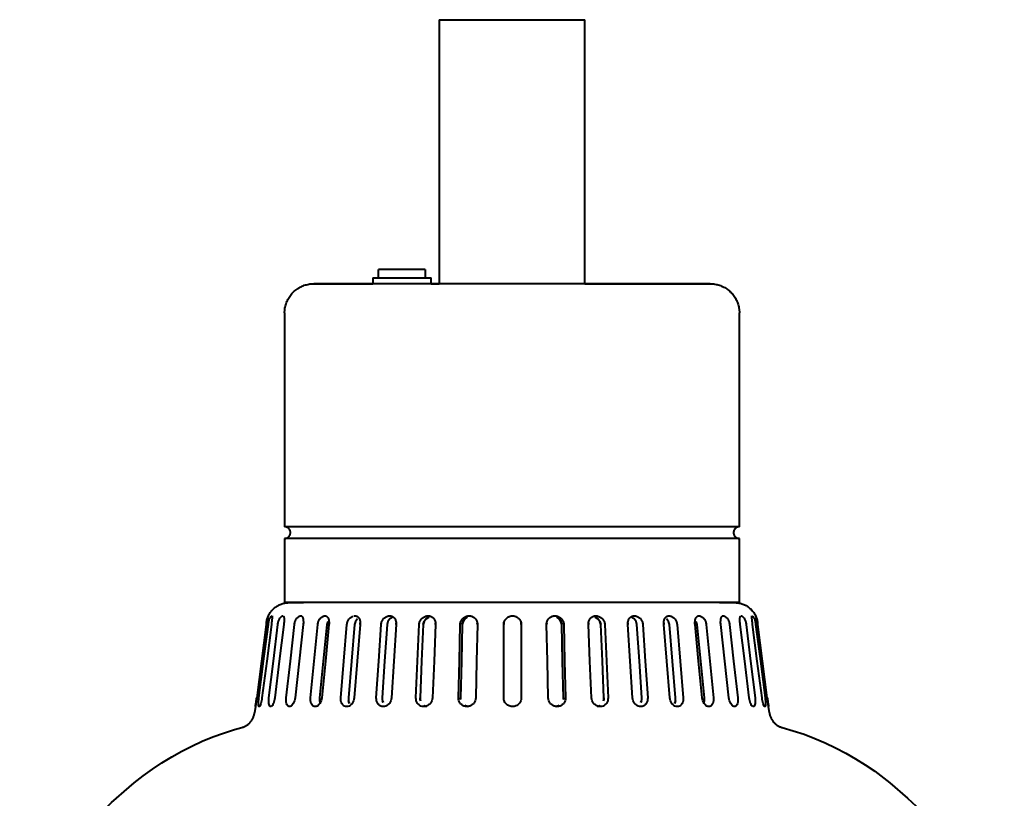
# Model space of a CAD drawing. Units: millimetres. Extents: x -110 to 110, y 3150 to 4000.
# Drawn here: x -84 to 84, y 3282 to 3415 of the extents above; entities that cross this region are included whole.
import ezdxf

# ---------------------------------------------------------------- set-up
doc = ezdxf.new("R2010")
doc.units = ezdxf.units.MM

# ---------------------------------------------------------------- blocks, each defined once
blk = doc.blocks.new('Värmelampa Focus RS H - VL1-RO-HSA-7561-Right')
at = {"lineweight": 40}
for p, q in [((-12.5, 3415.28), (-12.5, 3370)), ((-12.5, 3415.28), (0, 3415.28)), ((0, 3415.28), (12.5, 3415.28)), ((12.5, 3370), (12.5, 3415.28)), ((-14.86, 3372.43), (-22.86, 3372.43)), ((-22.86, 3372.04), (-22.86, 3372.43)), ((-22.86, 3371), (-22.86, 3372.04)), ((-14.86, 3372.43), (-14.86, 3372.04)), ((-14.86, 3372.04), (-14.86, 3371)), ((-23.86, 3371), (-13.86, 3371)), ((-23.86, 3371), (-23.86, 3370)), ((-13.86, 3370), (-13.86, 3371)), ((-38.98, 3365), (-38.98, 3328.32)), ((38.98, 3328.32), (38.98, 3365)), ((0, 3328.32), (-38.98, 3328.32)), ((38.98, 3328.32), (0, 3328.32)), ((-38.98, 3326.32), (-38.98, 3315.33)), ((0, 3326.32), (-38.98, 3326.32)), ((38.98, 3326.32), (0, 3326.32)), ((38.98, 3315.33), (38.98, 3326.32)), ((0, 3315.33), (-38.98, 3315.33)), ((38.98, 3315.33), (0, 3315.33)), ((-31.57, 3312.11), (-31.75, 3311.58)), ((-15.21, 3311.58), (-15.06, 3312.11)), ((-14.73, 3312.54), (-14.28, 3312.85)), ((14.28, 3312.85), (14.73, 3312.54)), ((15.06, 3312.11), (15.21, 3311.58)), ((31.75, 3311.58), (31.57, 3312.11)), ((-1.38, 3311.85), (-1.41, 3311.58)), ((-1.41, 3311.58), (-1.38, 3311.85)), ((1.56, 3311.84), (1.59, 3311.58)), ((1.59, 3311.58), (1.56, 3311.84)), ((-43.99, 3297.5), (-44.13, 3296.42)), ((44.13, 3296.42), (43.99, 3297.5))]:
    blk.add_line(p, q, dxfattribs=at)
at = {"lineweight": 40, "flags": 128}
for points in [[(-38.98, 3365), (-38.98, 3365.2), (-38.97, 3365.4), (-38.95, 3365.6), (-38.92, 3365.8), (-38.88, 3366), (-38.84, 3366.19), (-38.79, 3366.38), (-38.73, 3366.57), (-38.66, 3366.76), (-38.59, 3366.95), (-38.51, 3367.13), (-38.42, 3367.31), (-38.32, 3367.49), (-38.22, 3367.66), (-38.11, 3367.82), (-37.99, 3367.99), (-37.87, 3368.14), (-37.74, 3368.3), (-37.61, 3368.45), (-37.47, 3368.59), (-37.32, 3368.72), (-37.17, 3368.85), (-37.01, 3368.98), (-36.85, 3369.1), (-36.69, 3369.21), (-36.51, 3369.31), (-36.34, 3369.41), (-36.16, 3369.5), (-35.98, 3369.58), (-35.8, 3369.66), (-35.61, 3369.73), (-35.42, 3369.79), (-35.23, 3369.84), (-35.03, 3369.89), (-34.83, 3369.93), (-34.64, 3369.96), (-34.44, 3369.98), (-34.24, 3369.99), (-34.04, 3370), (-33.98, 3370)], [(0, 3370), (-1.36, 3370), (-2.72, 3370), (-4.07, 3370), (-5.41, 3370), (-6.75, 3370), (-8.08, 3370), (-9.39, 3370), (-10.69, 3370), (-11.97, 3370), (-13.23, 3370), (-14.48, 3370), (-15.69, 3370), (-16.89, 3370), (-18.05, 3370), (-19.19, 3370), (-20.3, 3370), (-21.37, 3370), (-22.41, 3370), (-23.41, 3370), (-24.38, 3370), (-25.31, 3370), (-26.19, 3370), (-27.04, 3370), (-27.84, 3370), (-28.6, 3370), (-29.31, 3370), (-29.97, 3370), (-30.59, 3370), (-31.16, 3370), (-31.68, 3370), (-32.14, 3370), (-32.56, 3370), (-32.92, 3370), (-33.23, 3370), (-33.49, 3370), (-33.69, 3370), (-33.84, 3370), (-33.94, 3370), (-33.98, 3370), (-33.98, 3370)], [(-33.98, 3370), (-33.96, 3370), (-33.88, 3370), (-33.74, 3370), (-33.55, 3370), (-33.31, 3370), (-33.01, 3370), (-32.66, 3370), (-32.26, 3370), (-31.81, 3370), (-31.3, 3370), (-30.75, 3370), (-30.14, 3370), (-29.49, 3370), (-28.79, 3370), (-28.05, 3370), (-27.26, 3370), (-26.43, 3370), (-25.55, 3370), (-24.63, 3370), (-23.86, 3370)], [(-13.86, 3370), (-13.57, 3370), (-12.5, 3370)], [(33.98, 3370), (33.96, 3370), (33.88, 3370), (33.74, 3370), (33.55, 3370), (33.31, 3370), (33.01, 3370), (32.66, 3370), (32.26, 3370), (31.81, 3370), (31.3, 3370), (30.75, 3370), (30.14, 3370), (29.49, 3370), (28.79, 3370), (28.05, 3370), (27.26, 3370), (26.43, 3370), (25.55, 3370), (24.63, 3370), (23.68, 3370), (22.68, 3370), (21.65, 3370), (20.59, 3370), (19.49, 3370), (18.36, 3370), (17.2, 3370), (16.02, 3370), (14.81, 3370), (13.57, 3370), (12.31, 3370), (11.04, 3370), (9.74, 3370), (8.43, 3370), (7.11, 3370), (5.78, 3370), (4.43, 3370), (3.08, 3370), (1.73, 3370), (0.37, 3370), (0, 3370)], [(12.5, 3370), (13.23, 3370), (14.48, 3370), (15.69, 3370), (16.89, 3370), (18.05, 3370), (19.19, 3370), (20.3, 3370), (21.37, 3370), (22.41, 3370), (23.41, 3370), (24.38, 3370), (25.31, 3370), (26.19, 3370), (27.04, 3370), (27.84, 3370), (28.6, 3370), (29.31, 3370), (29.97, 3370), (30.59, 3370), (31.16, 3370), (31.68, 3370), (32.14, 3370), (32.56, 3370), (32.92, 3370), (33.23, 3370), (33.49, 3370), (33.69, 3370), (33.84, 3370), (33.94, 3370), (33.98, 3370), (33.98, 3370)], [(33.98, 3370), (34.18, 3370), (34.38, 3369.98), (34.58, 3369.96), (34.78, 3369.94), (34.98, 3369.9), (35.17, 3369.86), (35.37, 3369.81), (35.56, 3369.75), (35.75, 3369.68), (35.93, 3369.61), (36.11, 3369.52), (36.29, 3369.44), (36.47, 3369.34), (36.64, 3369.24), (36.81, 3369.13), (36.97, 3369.01), (37.13, 3368.89), (37.28, 3368.76), (37.43, 3368.62), (37.57, 3368.48), (37.71, 3368.34), (37.84, 3368.19), (37.96, 3368.03), (38.08, 3367.87), (38.19, 3367.7), (38.29, 3367.53), (38.39, 3367.36), (38.48, 3367.18), (38.57, 3367), (38.64, 3366.81), (38.71, 3366.63), (38.77, 3366.44), (38.83, 3366.24), (38.87, 3366.05), (38.91, 3365.85), (38.94, 3365.65), (38.96, 3365.46), (38.98, 3365.26), (38.98, 3365.06), (38.98, 3365)], [(-38.98, 3326.32), (-38.94, 3326.32), (-38.9, 3326.32), (-38.86, 3326.33), (-38.82, 3326.33), (-38.78, 3326.34), (-38.74, 3326.35), (-38.71, 3326.36), (-38.67, 3326.37), (-38.63, 3326.39), (-38.59, 3326.4), (-38.56, 3326.42), (-38.52, 3326.43), (-38.49, 3326.45), (-38.45, 3326.47), (-38.42, 3326.5), (-38.39, 3326.52), (-38.35, 3326.54), (-38.32, 3326.57), (-38.29, 3326.6), (-38.27, 3326.62), (-38.24, 3326.65), (-38.21, 3326.68), (-38.19, 3326.72), (-38.16, 3326.75), (-38.14, 3326.78), (-38.12, 3326.81), (-38.1, 3326.85), (-38.08, 3326.89), (-38.07, 3326.92), (-38.05, 3326.96), (-38.04, 3327), (-38.02, 3327.03), (-38.01, 3327.07), (-38.01, 3327.11), (-38, 3327.15), (-37.99, 3327.19), (-37.99, 3327.23), (-37.98, 3327.27), (-37.98, 3327.31), (-37.98, 3327.35), (-37.99, 3327.39), (-37.99, 3327.43), (-37.99, 3327.47), (-38, 3327.51), (-38.01, 3327.55), (-38.02, 3327.59), (-38.03, 3327.62), (-38.04, 3327.66), (-38.06, 3327.7), (-38.07, 3327.74), (-38.09, 3327.77), (-38.11, 3327.81), (-38.13, 3327.84), (-38.15, 3327.88), (-38.17, 3327.91), (-38.2, 3327.94), (-38.22, 3327.97), (-38.25, 3328), (-38.28, 3328.03), (-38.31, 3328.06), (-38.34, 3328.08), (-38.37, 3328.11), (-38.4, 3328.13), (-38.43, 3328.16), (-38.47, 3328.18), (-38.5, 3328.2), (-38.54, 3328.22), (-38.57, 3328.23), (-38.61, 3328.25), (-38.65, 3328.26), (-38.69, 3328.28), (-38.72, 3328.29), (-38.76, 3328.3), (-38.8, 3328.3), (-38.84, 3328.31), (-38.88, 3328.32), (-38.92, 3328.32), (-38.96, 3328.32), (-38.98, 3328.32)], [(38.98, 3328.32), (38.94, 3328.32), (38.9, 3328.32), (38.86, 3328.31), (38.82, 3328.31), (38.78, 3328.3), (38.74, 3328.29), (38.71, 3328.28), (38.67, 3328.27), (38.63, 3328.26), (38.59, 3328.24), (38.56, 3328.23), (38.52, 3328.21), (38.49, 3328.19), (38.45, 3328.17), (38.42, 3328.15), (38.39, 3328.12), (38.35, 3328.1), (38.32, 3328.07), (38.29, 3328.05), (38.27, 3328.02), (38.24, 3327.99), (38.21, 3327.96), (38.19, 3327.93), (38.16, 3327.89), (38.14, 3327.86), (38.12, 3327.83), (38.1, 3327.79), (38.08, 3327.76), (38.07, 3327.72), (38.05, 3327.68), (38.04, 3327.65), (38.02, 3327.61), (38.01, 3327.57), (38.01, 3327.53), (38, 3327.49), (37.99, 3327.45), (37.99, 3327.41), (37.98, 3327.37), (37.98, 3327.33), (37.98, 3327.29), (37.99, 3327.25), (37.99, 3327.21), (37.99, 3327.17), (38, 3327.13), (38.01, 3327.09), (38.02, 3327.05), (38.03, 3327.02), (38.04, 3326.98), (38.06, 3326.94), (38.07, 3326.9), (38.09, 3326.87), (38.11, 3326.83), (38.13, 3326.8), (38.15, 3326.77), (38.17, 3326.73), (38.2, 3326.7), (38.22, 3326.67), (38.25, 3326.64), (38.28, 3326.61), (38.31, 3326.58), (38.34, 3326.56), (38.37, 3326.53), (38.4, 3326.51), (38.43, 3326.49), (38.47, 3326.46), (38.5, 3326.44), (38.54, 3326.43), (38.57, 3326.41), (38.61, 3326.39), (38.65, 3326.38), (38.69, 3326.37), (38.72, 3326.36), (38.76, 3326.35), (38.8, 3326.34), (38.84, 3326.33), (38.88, 3326.33), (38.92, 3326.32), (38.96, 3326.32), (38.98, 3326.32)], [(-41.77, 3313.05), (-41.7, 3313.19), (-41.63, 3313.33), (-41.54, 3313.47), (-41.45, 3313.6), (-41.36, 3313.73), (-41.26, 3313.86), (-41.16, 3313.98), (-41.05, 3314.1), (-40.94, 3314.21), (-40.82, 3314.32), (-40.7, 3314.42), (-40.57, 3314.52), (-40.44, 3314.62), (-40.31, 3314.7), (-40.17, 3314.79), (-40.03, 3314.86), (-39.89, 3314.94), (-39.74, 3315), (-39.59, 3315.06), (-39.44, 3315.12), (-39.29, 3315.16), (-39.14, 3315.21), (-38.98, 3315.24), (-38.82, 3315.27), (-38.66, 3315.29), (-38.51, 3315.31), (-38.35, 3315.32), (-38.19, 3315.33), (-38.16, 3315.33)], [(0, 3315.33), (-1.53, 3315.33), (-3.05, 3315.33), (-4.57, 3315.33), (-6.08, 3315.33), (-7.58, 3315.33), (-9.07, 3315.33), (-10.55, 3315.33), (-12.01, 3315.33), (-13.44, 3315.33), (-14.86, 3315.33), (-16.26, 3315.33), (-17.62, 3315.33), (-18.96, 3315.33), (-20.27, 3315.33), (-21.55, 3315.33), (-22.79, 3315.33), (-24, 3315.33), (-25.17, 3315.33), (-26.29, 3315.33), (-27.38, 3315.33), (-28.42, 3315.33), (-29.42, 3315.33), (-30.36, 3315.33), (-31.26, 3315.33), (-32.11, 3315.33), (-32.91, 3315.33), (-33.66, 3315.33), (-34.35, 3315.33), (-34.99, 3315.33), (-35.57, 3315.33), (-36.1, 3315.33), (-36.56, 3315.33), (-36.97, 3315.33), (-37.32, 3315.33), (-37.61, 3315.33), (-37.84, 3315.33), (-38.01, 3315.33), (-38.12, 3315.33), (-38.16, 3315.33), (-38.16, 3315.33)], [(-38.16, 3315.33), (-38.13, 3315.33), (-38.04, 3315.33), (-37.89, 3315.33), (-37.68, 3315.33), (-37.4, 3315.33), (-37.07, 3315.33), (-36.68, 3315.33), (-36.23, 3315.33), (-35.72, 3315.33)], [(38.16, 3315.33), (38.13, 3315.33), (38.04, 3315.33), (37.89, 3315.33), (37.68, 3315.33), (37.4, 3315.33), (37.07, 3315.33), (36.68, 3315.33), (36.23, 3315.33), (35.72, 3315.33), (35.15, 3315.33), (34.53, 3315.33), (33.85, 3315.33), (33.12, 3315.33), (32.34, 3315.33), (31.5, 3315.33), (30.61, 3315.33), (29.68, 3315.33), (28.69, 3315.33), (27.66, 3315.33), (26.59, 3315.33), (25.47, 3315.33), (24.32, 3315.33), (23.12, 3315.33), (21.89, 3315.33), (20.62, 3315.33), (19.32, 3315.33), (17.99, 3315.33), (16.63, 3315.33), (15.24, 3315.33), (13.83, 3315.33), (12.4, 3315.33), (10.94, 3315.33), (9.47, 3315.33), (7.99, 3315.33), (6.49, 3315.33), (4.98, 3315.33), (3.46, 3315.33), (1.94, 3315.33), (0.41, 3315.33), (0, 3315.33)], [(35.57, 3315.33), (36.1, 3315.33), (36.56, 3315.33), (36.97, 3315.33), (37.32, 3315.33), (37.61, 3315.33), (37.84, 3315.33), (38.01, 3315.33), (38.12, 3315.33), (38.16, 3315.33), (38.16, 3315.33)], [(38.16, 3315.33), (38.32, 3315.32), (38.48, 3315.31), (38.64, 3315.3), (38.8, 3315.27), (38.96, 3315.25), (39.12, 3315.21), (39.27, 3315.17), (39.42, 3315.12), (39.57, 3315.07), (39.72, 3315.01), (39.87, 3314.95), (40.01, 3314.87), (40.15, 3314.8), (40.29, 3314.72), (40.42, 3314.63), (40.55, 3314.53), (40.68, 3314.44), (40.8, 3314.33), (40.92, 3314.23), (41.03, 3314.11), (41.14, 3314), (41.25, 3313.87), (41.35, 3313.75), (41.44, 3313.62), (41.53, 3313.49), (41.61, 3313.35), (41.69, 3313.21), (41.77, 3313.07), (41.77, 3313.05)], [(-26.47, 3312.54), (-26.83, 3312.11), (-27, 3311.58)], [(-20.45, 3312.85), (-20.92, 3312.54), (-21.27, 3312.11), (-21.43, 3311.58)], [(-14.28, 3312.85), (-14.73, 3312.54), (-15.06, 3312.11), (-15.21, 3311.58)], [(-7.68, 3312.85), (-8.09, 3312.54), (-8.4, 3312.11), (-8.53, 3311.58)], [(-8.53, 3311.58), (-8.4, 3312.11), (-8.09, 3312.54), (-7.78, 3312.8)], [(8.53, 3311.58), (8.4, 3312.11), (8.09, 3312.54), (7.68, 3312.85)], [(7.78, 3312.8), (8.09, 3312.54), (8.4, 3312.11), (8.53, 3311.58)], [(15.21, 3311.58), (15.06, 3312.11), (14.73, 3312.54), (14.28, 3312.85)], [(21.43, 3311.58), (21.27, 3312.11), (20.92, 3312.54), (20.45, 3312.85)], [(27, 3311.58), (26.83, 3312.11), (26.47, 3312.54)], [(-42.14, 3311.55), (-42.95, 3305.27), (-43.77, 3298.99)], [(-43.38, 3298.99), (-42.58, 3305.27), (-41.77, 3311.55)], [(-41.26, 3311.55), (-42.06, 3305.27), (-42.87, 3298.99)], [(-41.67, 3298.99), (-40.91, 3305.27), (-40.14, 3311.55)], [(-39.12, 3311.55), (-39.89, 3305.27), (-40.65, 3298.99)], [(-38.7, 3298.99), (-37.99, 3305.27), (-37.29, 3311.55)], [(-35.79, 3311.55), (-36.5, 3305.27), (-37.2, 3298.99)], [(-34.55, 3298.99), (-33.93, 3305.27), (-33.3, 3311.55)], [(-31.75, 3311.58), (-32.38, 3305.29), (-33, 3298.99)], [(-31.38, 3311.55), (-32, 3305.27), (-32.63, 3298.99)], [(-29.35, 3298.99), (-28.83, 3305.27), (-28.3, 3311.55)], [(-27, 3311.58), (-27.53, 3305.29), (-28.05, 3298.99)], [(-26.01, 3311.55), (-26.53, 3305.27), (-27.06, 3298.99)], [(-23.26, 3298.99), (-22.85, 3305.27), (-22.44, 3311.55)], [(-21.43, 3311.58), (-21.84, 3305.29), (-22.25, 3298.99)], [(-19.85, 3311.55), (-20.26, 3305.27), (-20.66, 3298.99)], [(-16.46, 3298.99), (-16.18, 3305.27), (-15.9, 3311.55)], [(-15.21, 3311.58), (-15.49, 3305.29), (-15.77, 3298.99)], [(-13.09, 3311.55), (-13.37, 3305.27), (-13.64, 3298.99)], [(-9.16, 3298.99), (-9.02, 3305.27), (-8.88, 3311.55)], [(-8.53, 3311.58), (-8.67, 3305.29), (-8.81, 3298.99)], [(-5.93, 3311.55), (-6.07, 3305.27), (-6.21, 3298.99)], [(-1.41, 3298.99), (-1.41, 3305.27), (-1.41, 3311.55)], [(1.59, 3311.55), (1.59, 3305.27), (1.59, 3298.99)], [(6.21, 3298.99), (6.07, 3305.27), (5.93, 3311.55)], [(8.81, 3298.99), (8.67, 3305.29), (8.53, 3311.58)], [(8.88, 3311.55), (9.02, 3305.27), (9.16, 3298.99)], [(13.64, 3298.99), (13.37, 3305.27), (13.09, 3311.55)], [(15.77, 3298.99), (15.49, 3305.29), (15.21, 3311.58)], [(15.9, 3311.55), (16.18, 3305.27), (16.46, 3298.99)], [(20.66, 3298.99), (20.26, 3305.27), (19.85, 3311.55)], [(22.25, 3298.99), (21.84, 3305.29), (21.43, 3311.58)], [(22.44, 3311.55), (22.85, 3305.27), (23.26, 3298.99)], [(27.06, 3298.99), (26.53, 3305.27), (26.01, 3311.55)], [(28.05, 3298.99), (27.53, 3305.29), (27, 3311.58)], [(28.3, 3311.55), (28.83, 3305.27), (29.35, 3298.99)], [(32.63, 3298.99), (32, 3305.27), (31.38, 3311.55)], [(33, 3298.99), (32.38, 3305.29), (31.75, 3311.58)], [(33.3, 3311.55), (33.93, 3305.27), (34.55, 3298.99)], [(37.2, 3298.99), (36.5, 3305.27), (35.79, 3311.55)], [(37.29, 3311.55), (37.99, 3305.27), (38.7, 3298.99)], [(40.65, 3298.99), (39.89, 3305.27), (39.12, 3311.55)], [(40.14, 3311.55), (40.91, 3305.27), (41.67, 3298.99)], [(42.87, 3298.99), (42.06, 3305.27), (41.26, 3311.55)], [(41.77, 3311.55), (42.58, 3305.27), (43.38, 3298.99)], [(43.77, 3298.99), (42.95, 3305.27), (42.14, 3311.55)], [(-46.33, 3293.9), (-46.22, 3293.94), (-46.1, 3293.98), (-45.99, 3294.02), (-45.88, 3294.07), (-45.77, 3294.12), (-45.66, 3294.17), (-45.56, 3294.23), (-45.46, 3294.3), (-45.36, 3294.36), (-45.26, 3294.44), (-45.17, 3294.51), (-45.08, 3294.59), (-44.99, 3294.67), (-44.91, 3294.76), (-44.83, 3294.85), (-44.75, 3294.94), (-44.68, 3295.04), (-44.61, 3295.14), (-44.55, 3295.24), (-44.49, 3295.34), (-44.43, 3295.45), (-44.38, 3295.56), (-44.33, 3295.67), (-44.29, 3295.78), (-44.25, 3295.89), (-44.22, 3296.01), (-44.19, 3296.12), (-44.16, 3296.24), (-44.14, 3296.36), (-44.13, 3296.42)], [(44.13, 3296.42), (44.15, 3296.3), (44.17, 3296.18), (44.2, 3296.06), (44.23, 3295.95), (44.27, 3295.83), (44.31, 3295.72), (44.36, 3295.61), (44.41, 3295.5), (44.46, 3295.39), (44.52, 3295.29), (44.58, 3295.19), (44.65, 3295.09), (44.72, 3294.99), (44.79, 3294.89), (44.87, 3294.8), (44.95, 3294.72), (45.04, 3294.63), (45.13, 3294.55), (45.22, 3294.47), (45.31, 3294.4), (45.41, 3294.33), (45.51, 3294.26), (45.61, 3294.2), (45.72, 3294.14), (45.83, 3294.09), (45.94, 3294.04), (46.05, 3294), (46.16, 3293.96), (46.27, 3293.92), (46.33, 3293.9)], [(-64.76, 3284.42), (-63.22, 3285.63), (-61.64, 3286.78), (-60.01, 3287.87), (-58.34, 3288.89), (-56.62, 3289.85), (-54.88, 3290.73), (-53.09, 3291.55), (-51.28, 3292.29), (-49.44, 3292.96), (-47.57, 3293.55), (-46.33, 3293.9)], [(46.33, 3293.9), (48.21, 3293.36), (50.07, 3292.74), (51.9, 3292.04), (53.71, 3291.28), (55.48, 3290.44), (57.22, 3289.53), (58.91, 3288.55), (60.57, 3287.51), (62.19, 3286.4), (63.76, 3285.22), (64.76, 3284.42)], [(-84.4, 3262.77), (-82.09, 3266.07), (-79.65, 3269.27), (-77.08, 3272.38), (-74.39, 3275.38), (-71.58, 3278.27), (-68.65, 3281.04), (-65.62, 3283.7), (-64.76, 3284.42)], [(64.76, 3284.42), (67.82, 3281.79), (70.78, 3279.05), (73.62, 3276.19), (76.34, 3273.22), (78.94, 3270.15), (81.42, 3266.97), (83.77, 3263.69), (84.4, 3262.77)]]:
    blk.add_lwpolyline(points, dxfattribs=at)
at = {"lineweight": 40}
for points in [[(-42.11, 3311.84), (-42.1, 3311.92), (-42.07, 3312.06), (-42.04, 3312.27), (-41.99, 3312.47), (-41.93, 3312.64), (-41.88, 3312.78), (-41.84, 3312.9), (-41.8, 3312.99), (-41.79, 3313.02), (-41.78, 3313.03)], [(-41.78, 3313.03), (-41.79, 3313.02), (-41.8, 3312.99), (-41.84, 3312.9), (-41.88, 3312.78), (-41.93, 3312.64), (-41.98, 3312.47), (-42.03, 3312.27), (-42.07, 3312.06), (-42.09, 3311.92), (-42.1, 3311.84)], [(-41.73, 3311.84), (-41.72, 3311.92), (-41.69, 3312.06), (-41.64, 3312.27), (-41.57, 3312.47), (-41.49, 3312.64), (-41.41, 3312.78), (-41.33, 3312.9), (-41.26, 3312.99), (-41.2, 3313.04), (-41.17, 3313.05), (-41.15, 3313.05)], [(-41.12, 3313.03), (-41.11, 3313.02), (-41.1, 3312.99), (-41.1, 3312.9), (-41.11, 3312.78), (-41.13, 3312.64), (-41.15, 3312.47), (-41.18, 3312.27), (-41.2, 3312.06), (-41.22, 3311.92), (-41.23, 3311.84)], [(-40.1, 3311.84), (-40.08, 3311.92), (-40.05, 3312.06), (-39.98, 3312.27), (-39.89, 3312.47), (-39.79, 3312.64), (-39.68, 3312.78), (-39.57, 3312.9), (-39.47, 3312.99), (-39.37, 3313.04), (-39.31, 3313.05), (-39.28, 3313.05)], [(-39.21, 3313.03), (-39.19, 3313.02), (-39.15, 3312.99), (-39.11, 3312.9), (-39.09, 3312.78), (-39.08, 3312.64), (-39.07, 3312.47), (-39.08, 3312.27), (-39.08, 3312.06), (-39.09, 3311.92), (-39.1, 3311.84)], [(-37.24, 3311.84), (-37.23, 3311.92), (-37.18, 3312.06), (-37.1, 3312.27), (-37, 3312.47), (-36.88, 3312.64), (-36.75, 3312.78), (-36.61, 3312.9), (-36.47, 3312.99), (-36.34, 3313.04), (-36.22, 3313.06), (-36.11, 3313.04), (-36.02, 3312.99), (-35.94, 3312.9), (-35.88, 3312.78), (-35.84, 3312.64), (-35.81, 3312.47), (-35.79, 3312.27), (-35.77, 3312.06), (-35.77, 3311.92), (-35.77, 3311.84)], [(-33.25, 3311.84), (-33.24, 3311.92), (-33.19, 3312.06), (-33.1, 3312.27), (-32.98, 3312.47), (-32.85, 3312.64), (-32.7, 3312.78), (-32.54, 3312.9), (-32.37, 3312.99), (-32.21, 3313.04), (-32.05, 3313.06), (-31.91, 3313.04), (-31.78, 3312.99), (-31.67, 3312.9), (-31.58, 3312.78), (-31.51, 3312.64), (-31.45, 3312.47), (-31.41, 3312.27), (-31.38, 3312.06), (-31.37, 3311.92), (-31.37, 3311.84)], [(-28.26, 3311.84), (-28.24, 3311.92), (-28.19, 3312.06), (-28.1, 3312.27), (-27.97, 3312.47), (-27.82, 3312.64), (-27.65, 3312.78), (-27.47, 3312.9), (-27.35, 3312.96), (-27.29, 3312.98)], [(-27.1, 3313.03), (-27.04, 3313.05), (-26.92, 3313.06), (-26.74, 3313.04), (-26.59, 3312.99), (-26.44, 3312.9), (-26.32, 3312.78), (-26.22, 3312.64), (-26.14, 3312.47), (-26.07, 3312.27), (-26.03, 3312.06), (-26.01, 3311.92), (-26.01, 3311.84)], [(-22.4, 3311.84), (-22.38, 3311.92), (-22.34, 3312.06), (-22.23, 3312.27), (-22.1, 3312.47), (-21.95, 3312.64), (-21.77, 3312.78), (-21.58, 3312.9), (-21.37, 3312.99), (-21.17, 3313.04), (-20.96, 3313.06), (-20.76, 3313.04), (-20.58, 3312.99), (-20.41, 3312.9), (-20.26, 3312.78), (-20.14, 3312.64), (-20.03, 3312.47), (-19.95, 3312.27), (-19.89, 3312.06), (-19.86, 3311.92), (-19.85, 3311.84)], [(-15.87, 3311.84), (-15.85, 3311.92), (-15.8, 3312.06), (-15.7, 3312.27), (-15.57, 3312.47), (-15.41, 3312.64), (-15.22, 3312.78), (-15.02, 3312.9), (-14.81, 3312.99), (-14.59, 3313.04), (-14.37, 3313.06), (-14.15, 3313.04), (-13.95, 3312.99), (-13.76, 3312.9), (-13.59, 3312.78), (-13.44, 3312.64), (-13.32, 3312.47), (-13.22, 3312.27), (-13.14, 3312.06), (-13.11, 3311.92), (-13.1, 3311.84)], [(-8.85, 3311.84), (-8.83, 3311.92), (-8.79, 3312.06), (-8.69, 3312.27), (-8.55, 3312.47), (-8.4, 3312.64), (-8.21, 3312.78), (-8.01, 3312.9), (-7.8, 3312.99), (-7.57, 3313.04), (-7.34, 3313.06), (-7.11, 3313.04), (-6.89, 3312.99), (-6.69, 3312.9), (-6.5, 3312.78), (-6.34, 3312.64), (-6.2, 3312.47), (-6.08, 3312.27), (-6, 3312.06), (-5.96, 3311.92), (-5.95, 3311.84)], [(5.95, 3311.84), (5.96, 3311.92), (6, 3312.06), (6.08, 3312.27), (6.2, 3312.47), (6.34, 3312.64), (6.5, 3312.78), (6.69, 3312.9), (6.89, 3312.99), (7.11, 3313.04), (7.34, 3313.06), (7.57, 3313.04), (7.8, 3312.99), (8.01, 3312.9), (8.21, 3312.78), (8.4, 3312.64), (8.55, 3312.47), (8.69, 3312.27), (8.79, 3312.06), (8.83, 3311.92), (8.85, 3311.84)], [(13.1, 3311.84), (13.11, 3311.92), (13.14, 3312.06), (13.22, 3312.27), (13.32, 3312.47), (13.44, 3312.64), (13.59, 3312.78), (13.76, 3312.9), (13.95, 3312.99), (14.15, 3313.04), (14.37, 3313.06), (14.59, 3313.04), (14.81, 3312.99), (15.02, 3312.9), (15.22, 3312.78), (15.41, 3312.64), (15.57, 3312.47), (15.7, 3312.27), (15.8, 3312.06), (15.85, 3311.92), (15.87, 3311.84)], [(19.85, 3311.84), (19.86, 3311.92), (19.89, 3312.06), (19.95, 3312.27), (20.03, 3312.47), (20.14, 3312.64), (20.26, 3312.78), (20.41, 3312.9), (20.58, 3312.99), (20.76, 3313.04), (20.96, 3313.06), (21.17, 3313.04), (21.37, 3312.99), (21.58, 3312.9), (21.77, 3312.78), (21.95, 3312.64), (22.1, 3312.47), (22.23, 3312.27), (22.34, 3312.06), (22.38, 3311.92), (22.4, 3311.84)], [(26.01, 3311.84), (26.01, 3311.92), (26.03, 3312.06), (26.07, 3312.27), (26.14, 3312.47), (26.22, 3312.64), (26.32, 3312.78), (26.44, 3312.9), (26.59, 3312.99), (26.74, 3313.04), (26.92, 3313.06), (27.04, 3313.05), (27.1, 3313.03)], [(27.1, 3313.03), (27.16, 3313.02), (27.29, 3312.99), (27.47, 3312.9), (27.65, 3312.78), (27.82, 3312.64), (27.97, 3312.47), (28.1, 3312.27), (28.19, 3312.06), (28.24, 3311.92), (28.26, 3311.84)], [(31.37, 3311.84), (31.37, 3311.92), (31.38, 3312.06), (31.41, 3312.27), (31.45, 3312.47), (31.51, 3312.64), (31.58, 3312.78), (31.67, 3312.9), (31.78, 3312.99), (31.91, 3313.04), (32.05, 3313.06), (32.21, 3313.04), (32.37, 3312.99), (32.54, 3312.9), (32.7, 3312.78), (32.85, 3312.64), (32.98, 3312.47), (33.1, 3312.27), (33.19, 3312.06), (33.24, 3311.92), (33.25, 3311.84)], [(35.77, 3311.84), (35.77, 3311.92), (35.77, 3312.06), (35.79, 3312.27), (35.81, 3312.47), (35.84, 3312.64), (35.88, 3312.78), (35.94, 3312.9), (36.02, 3312.99), (36.11, 3313.04), (36.22, 3313.06), (36.34, 3313.04), (36.47, 3312.99), (36.61, 3312.9), (36.75, 3312.78), (36.88, 3312.64), (37, 3312.47), (37.1, 3312.27), (37.18, 3312.06), (37.23, 3311.92), (37.24, 3311.84)], [(39.1, 3311.84), (39.09, 3311.92), (39.08, 3312.06), (39.08, 3312.27), (39.07, 3312.47), (39.08, 3312.64), (39.09, 3312.78), (39.11, 3312.9), (39.15, 3312.99), (39.19, 3313.02), (39.21, 3313.03)], [(39.28, 3313.05), (39.31, 3313.05), (39.37, 3313.04), (39.47, 3312.99), (39.57, 3312.9), (39.68, 3312.78), (39.79, 3312.64), (39.89, 3312.47), (39.98, 3312.27), (40.05, 3312.06), (40.08, 3311.92), (40.1, 3311.84)], [(41.23, 3311.84), (41.22, 3311.92), (41.2, 3312.06), (41.18, 3312.27), (41.15, 3312.47), (41.13, 3312.64), (41.11, 3312.78), (41.1, 3312.9), (41.1, 3312.99), (41.11, 3313.02), (41.12, 3313.03)], [(41.2, 3313.03), (41.22, 3313.02), (41.26, 3312.99), (41.33, 3312.9), (41.41, 3312.78), (41.49, 3312.64), (41.57, 3312.47), (41.64, 3312.27), (41.69, 3312.06), (41.72, 3311.92), (41.73, 3311.84)], [(42.1, 3311.84), (42.09, 3311.92), (42.07, 3312.06), (42.03, 3312.27), (41.98, 3312.47), (41.93, 3312.64), (41.88, 3312.78), (41.84, 3312.9), (41.8, 3312.99), (41.79, 3313.02), (41.78, 3313.03)], [(41.78, 3313.03), (41.79, 3313.02), (41.8, 3312.99), (41.84, 3312.9), (41.88, 3312.78), (41.93, 3312.64), (41.99, 3312.47), (42.04, 3312.27), (42.07, 3312.06), (42.1, 3311.92), (42.11, 3311.84)], [(-42.1, 3311.84), (-42.11, 3311.75), (-42.13, 3311.65), (-42.14, 3311.55)], [(-41.77, 3311.55), (-41.76, 3311.65), (-41.75, 3311.75), (-41.73, 3311.84)], [(-41.23, 3311.84), (-41.24, 3311.75), (-41.25, 3311.65), (-41.26, 3311.55)], [(-40.14, 3311.55), (-40.13, 3311.65), (-40.11, 3311.75), (-40.1, 3311.84)], [(-39.1, 3311.84), (-39.1, 3311.75), (-39.11, 3311.65), (-39.12, 3311.55)], [(-37.29, 3311.55), (-37.28, 3311.65), (-37.26, 3311.75), (-37.24, 3311.84)], [(-35.77, 3311.84), (-35.78, 3311.75), (-35.78, 3311.65), (-35.79, 3311.55)], [(-33.3, 3311.55), (-33.29, 3311.65), (-33.28, 3311.75), (-33.25, 3311.84)], [(-31.37, 3311.84), (-31.36, 3311.75), (-31.37, 3311.65), (-31.38, 3311.55)], [(-31.38, 3311.55), (-31.37, 3311.65), (-31.36, 3311.75), (-31.37, 3311.84)], [(-28.3, 3311.55), (-28.29, 3311.65), (-28.28, 3311.75), (-28.26, 3311.84)], [(-26.01, 3311.84), (-26, 3311.75), (-26, 3311.65), (-26.01, 3311.55)], [(-26.01, 3311.55), (-26, 3311.65), (-26, 3311.75), (-26.01, 3311.84)], [(-22.44, 3311.55), (-22.44, 3311.65), (-22.42, 3311.75), (-22.4, 3311.84)], [(-19.85, 3311.84), (-19.84, 3311.75), (-19.84, 3311.65), (-19.85, 3311.55)], [(-19.85, 3311.55), (-19.84, 3311.65), (-19.84, 3311.75), (-19.85, 3311.84)], [(-15.9, 3311.55), (-15.9, 3311.65), (-15.89, 3311.75), (-15.87, 3311.84)], [(-13.1, 3311.84), (-13.09, 3311.75), (-13.08, 3311.65), (-13.09, 3311.55)], [(-13.09, 3311.55), (-13.08, 3311.65), (-13.09, 3311.75), (-13.1, 3311.84)], [(-8.88, 3311.55), (-8.88, 3311.65), (-8.87, 3311.75), (-8.85, 3311.84)], [(-5.95, 3311.84), (-5.93, 3311.75), (-5.92, 3311.65), (-5.93, 3311.55)], [(-5.93, 3311.55), (-5.92, 3311.65), (-5.93, 3311.75), (-5.95, 3311.84)], [(-1.41, 3311.55), (-1.41, 3311.65), (-1.4, 3311.75), (-1.38, 3311.84)], [(1.56, 3311.84), (1.58, 3311.75), (1.59, 3311.65), (1.59, 3311.55)], [(5.95, 3311.84), (5.93, 3311.75), (5.92, 3311.65), (5.93, 3311.55)], [(5.93, 3311.55), (5.92, 3311.65), (5.93, 3311.75), (5.95, 3311.84)], [(8.85, 3311.84), (8.87, 3311.75), (8.88, 3311.65), (8.88, 3311.55)], [(13.1, 3311.84), (13.09, 3311.75), (13.08, 3311.65), (13.09, 3311.55)], [(13.09, 3311.55), (13.08, 3311.65), (13.09, 3311.75), (13.1, 3311.84)], [(15.87, 3311.84), (15.89, 3311.75), (15.9, 3311.65), (15.9, 3311.55)], [(19.85, 3311.84), (19.84, 3311.75), (19.84, 3311.65), (19.85, 3311.55)], [(19.85, 3311.55), (19.84, 3311.65), (19.84, 3311.75), (19.85, 3311.84)], [(22.4, 3311.84), (22.42, 3311.75), (22.44, 3311.65), (22.44, 3311.55)], [(26.01, 3311.84), (26, 3311.75), (26, 3311.65), (26.01, 3311.55)], [(26.01, 3311.55), (26, 3311.65), (26, 3311.75), (26.01, 3311.84)], [(28.26, 3311.84), (28.28, 3311.75), (28.29, 3311.65), (28.3, 3311.55)], [(31.37, 3311.84), (31.36, 3311.75), (31.37, 3311.65), (31.38, 3311.55)], [(31.38, 3311.55), (31.37, 3311.65), (31.36, 3311.75), (31.37, 3311.84)], [(33.25, 3311.84), (33.28, 3311.75), (33.29, 3311.65), (33.3, 3311.55)], [(35.79, 3311.55), (35.78, 3311.65), (35.78, 3311.75), (35.77, 3311.84)], [(37.24, 3311.84), (37.26, 3311.75), (37.28, 3311.65), (37.29, 3311.55)], [(39.12, 3311.55), (39.11, 3311.65), (39.1, 3311.75), (39.1, 3311.84)], [(40.1, 3311.84), (40.11, 3311.75), (40.13, 3311.65), (40.14, 3311.55)], [(41.26, 3311.55), (41.25, 3311.65), (41.24, 3311.75), (41.23, 3311.84)], [(41.73, 3311.84), (41.75, 3311.75), (41.76, 3311.65), (41.77, 3311.55)], [(42.14, 3311.55), (42.13, 3311.65), (42.11, 3311.75), (42.1, 3311.84)], [(-43.77, 3298.99), (-43.79, 3298.82), (-43.84, 3298.47), (-43.91, 3298.01), (-43.96, 3297.67), (-43.99, 3297.49), (-44, 3297.49), (-43.97, 3297.67), (-43.91, 3298.01), (-43.85, 3298.47), (-43.8, 3298.82), (-43.78, 3298.99)], [(-42.87, 3298.99), (-42.89, 3298.82), (-42.94, 3298.47), (-43.06, 3298.01), (-43.18, 3297.67), (-43.3, 3297.49), (-43.39, 3297.49), (-43.44, 3297.67), (-43.46, 3298.01), (-43.44, 3298.47), (-43.4, 3298.82), (-43.38, 3298.99)], [(-40.65, 3298.99), (-40.68, 3298.82), (-40.74, 3298.47), (-40.89, 3298.01), (-41.08, 3297.67), (-41.21, 3297.55), (-41.28, 3297.52)], [(-37.2, 3298.99), (-37.23, 3298.82), (-37.3, 3298.47), (-37.49, 3298.01), (-37.74, 3297.67), (-38.01, 3297.49), (-38.28, 3297.49), (-38.5, 3297.67), (-38.66, 3298.01), (-38.73, 3298.47), (-38.72, 3298.82), (-38.7, 3298.99)], [(-32.63, 3298.99), (-32.64, 3298.82), (-32.72, 3298.47), (-32.94, 3298.01), (-33.24, 3297.67), (-33.59, 3297.49), (-33.93, 3297.49), (-34.23, 3297.67), (-34.45, 3298.01), (-34.56, 3298.47), (-34.57, 3298.82), (-34.55, 3298.99)], [(-33, 3298.99), (-33.02, 3298.82), (-33.02, 3298.47), (-32.94, 3298.17), (-32.88, 3298.03)], [(-27.06, 3298.99), (-27.07, 3298.82), (-27.15, 3298.47), (-27.39, 3298.01), (-27.74, 3297.67), (-28.14, 3297.49), (-28.55, 3297.49), (-28.91, 3297.67), (-29.19, 3298.01), (-29.35, 3298.47), (-29.37, 3298.82), (-29.35, 3298.99)], [(-28.05, 3298.99), (-28.07, 3298.82), (-28.05, 3298.47), (-27.95, 3298.17), (-27.87, 3298.03)], [(-27.87, 3298.03), (-27.95, 3298.17), (-28, 3298.32), (-28.03, 3298.48)], [(-20.66, 3298.99), (-20.68, 3298.82), (-20.75, 3298.47), (-21.01, 3298.01), (-21.39, 3297.67), (-21.84, 3297.49), (-22.3, 3297.49), (-22.72, 3297.67), (-23.05, 3298.01), (-23.24, 3298.47), (-23.27, 3298.82), (-23.26, 3298.99)], [(-22.11, 3298.21), (-22.15, 3298.29), (-22.18, 3298.39), (-22.21, 3298.48)], [(-13.64, 3298.99), (-13.65, 3298.82), (-13.73, 3298.47), (-14, 3298.01), (-14.4, 3297.67), (-14.88, 3297.49), (-15.38, 3297.49), (-15.84, 3297.67), (-16.2, 3298.01), (-16.43, 3298.47), (-16.47, 3298.82), (-16.46, 3298.99)], [(-15.71, 3298.48), (-15.76, 3298.65), (-15.78, 3298.82), (-15.77, 3298.99)], [(-15.77, 3298.99), (-15.78, 3298.82), (-15.76, 3298.65), (-15.71, 3298.48)], [(-6.21, 3298.99), (-6.21, 3298.82), (-6.28, 3298.47), (-6.55, 3298.01), (-6.96, 3297.67), (-7.46, 3297.49), (-7.99, 3297.49), (-8.48, 3297.67), (-8.87, 3298.01), (-9.12, 3298.47), (-9.17, 3298.82), (-9.16, 3298.99)], [(-8.79, 3298.69), (-8.81, 3298.79), (-8.82, 3298.89), (-8.81, 3298.99)], [(-8.81, 3298.99), (-8.82, 3298.89), (-8.81, 3298.79), (-8.79, 3298.69)], [(9.16, 3298.99), (9.17, 3298.82), (9.12, 3298.47), (8.87, 3298.01), (8.48, 3297.67), (7.99, 3297.49), (7.46, 3297.49), (6.96, 3297.67), (6.55, 3298.01), (6.28, 3298.47), (6.21, 3298.82), (6.21, 3298.99)], [(8.79, 3298.69), (8.81, 3298.79), (8.82, 3298.89), (8.81, 3298.99)], [(8.81, 3298.99), (8.82, 3298.89), (8.81, 3298.79), (8.79, 3298.69)], [(16.46, 3298.99), (16.47, 3298.82), (16.43, 3298.47), (16.2, 3298.01), (15.84, 3297.67), (15.38, 3297.49), (14.88, 3297.49), (14.4, 3297.67), (14, 3298.01), (13.73, 3298.47), (13.65, 3298.82), (13.64, 3298.99)], [(15.71, 3298.48), (15.76, 3298.65), (15.78, 3298.82), (15.77, 3298.99)], [(15.77, 3298.99), (15.78, 3298.82), (15.76, 3298.65), (15.71, 3298.48)], [(23.26, 3298.99), (23.27, 3298.82), (23.24, 3298.47), (23.05, 3298.01), (22.72, 3297.67), (22.3, 3297.49), (21.84, 3297.49), (21.39, 3297.67), (21.02, 3298.01), (20.75, 3298.47), (20.68, 3298.82), (20.66, 3298.99)], [(22.21, 3298.48), (22.18, 3298.39), (22.15, 3298.29), (22.11, 3298.21)], [(29.35, 3298.99), (29.37, 3298.82), (29.35, 3298.47), (29.19, 3298.01), (28.91, 3297.67), (28.55, 3297.49), (28.14, 3297.49), (27.74, 3297.67), (27.39, 3298.01), (27.15, 3298.47), (27.07, 3298.82), (27.06, 3298.99)], [(27.87, 3298.03), (27.95, 3298.17), (28.05, 3298.47), (28.07, 3298.82), (28.05, 3298.99)], [(28.03, 3298.48), (28, 3298.32), (27.95, 3298.17), (27.87, 3298.03)], [(34.55, 3298.99), (34.57, 3298.82), (34.56, 3298.47), (34.45, 3298.01), (34.23, 3297.67), (33.93, 3297.49), (33.59, 3297.49), (33.24, 3297.67), (32.94, 3298.01), (32.72, 3298.47), (32.64, 3298.82), (32.63, 3298.99)], [(32.88, 3298.03), (32.94, 3298.17), (33.02, 3298.47), (33.02, 3298.82), (33, 3298.99)], [(38.7, 3298.99), (38.72, 3298.82), (38.73, 3298.47), (38.66, 3298.01), (38.5, 3297.67), (38.28, 3297.49), (38.01, 3297.49), (37.74, 3297.67), (37.49, 3298.01), (37.3, 3298.47), (37.23, 3298.82), (37.2, 3298.99)], [(41.28, 3297.52), (41.21, 3297.55), (41.08, 3297.67), (40.89, 3298.01), (40.74, 3298.47), (40.68, 3298.82), (40.65, 3298.99)], [(43.38, 3298.99), (43.4, 3298.82), (43.44, 3298.47), (43.46, 3298.01), (43.44, 3297.67), (43.39, 3297.49), (43.3, 3297.49), (43.18, 3297.67), (43.06, 3298.01), (42.94, 3298.47), (42.89, 3298.82), (42.87, 3298.99)], [(43.78, 3298.99), (43.8, 3298.82), (43.85, 3298.47), (43.91, 3298.01), (43.97, 3297.67), (44, 3297.49), (43.99, 3297.49), (43.96, 3297.67), (43.91, 3298.01), (43.84, 3298.47), (43.79, 3298.82), (43.77, 3298.99)], [(-14.68, 3297.52), (-14.84, 3297.55), (-15, 3297.61), (-15.13, 3297.7)], [(-15.13, 3297.7), (-15, 3297.61), (-14.84, 3297.55), (-14.68, 3297.52)], [(-7.63, 3297.52), (-7.8, 3297.55), (-7.96, 3297.61), (-8.11, 3297.7)], [(-8.11, 3297.7), (-7.96, 3297.61), (-7.8, 3297.55), (-7.63, 3297.52)], [(7.63, 3297.52), (7.8, 3297.55), (7.96, 3297.61), (8.11, 3297.7)], [(8.11, 3297.7), (7.96, 3297.61), (7.8, 3297.55), (7.63, 3297.52)], [(14.68, 3297.52), (14.84, 3297.55), (15, 3297.61), (15.13, 3297.7)], [(15.13, 3297.7), (15, 3297.61), (14.84, 3297.55), (14.68, 3297.52)]]:
    blk.add_open_spline(points, degree=3, dxfattribs=at)
for points, knots in [([(-1.38, 3311.84), (-1.36, 3311.95), (-1.31, 3312.11), (-1.21, 3312.3), (-1.12, 3312.44), (-1.02, 3312.57), (-0.9, 3312.68), (-0.78, 3312.78), (-0.64, 3312.87), (-0.49, 3312.94), (-0.28, 3313.02), (-0.11, 3313.04), (0, 3313.05)], [-1, -1, -1, -1, -0.833333, -0.75, -0.666667, -0.583333, -0.5, -0.416667, -0.333333, -0.25, -0.166667, 0, 0, 0, 0]), ([(0, 3313.05), (0.12, 3313.06), (0.3, 3313.05), (0.54, 3312.99), (0.71, 3312.92), (0.87, 3312.84), (1.01, 3312.74), (1.15, 3312.62), (1.26, 3312.49), (1.37, 3312.34), (1.48, 3312.13), (1.54, 3311.96), (1.56, 3311.84)], [-1, -1, -1, -1, -0.833333, -0.75, -0.666667, -0.583333, -0.5, -0.416667, -0.333333, -0.25, -0.166667, 0, 0, 0, 0]), ([(-41.37, 3297.49), (-41.4, 3297.49), (-41.49, 3297.52), (-41.6, 3297.67), (-41.69, 3298.01), (-41.72, 3298.47), (-41.7, 3298.82), (-41.67, 3298.99)], [-0.5000043, -0.5000043, -0.5000043, -0.5000043, -0.4444444, -0.3333333, -0.2222222, -0.1111111, 0, 0, 0, 0]), ([(-22.25, 3298.99), (-22.26, 3298.82), (-22.24, 3298.54), (-22.15, 3298.29), (-22.11, 3298.21)], [-1, -1, -1, -1, -0.8888889, -0.8234743, -0.8234743, -0.8234743, -0.8234743]), ([(0, 3297.5), (-0.11, 3297.5), (-0.43, 3297.56), (-0.82, 3297.77), (-1.12, 3298.08), (-1.29, 3298.36), (-1.39, 3298.67), (-1.41, 3298.89), (-1.41, 3298.99)], [-1, -1, -1, -1, -0.857143, -0.571429, -0.428571, -0.285714, -0.142857, 0, 0, 0, 0]), ([(1.59, 3298.99), (1.59, 3298.82), (1.53, 3298.47), (1.23, 3297.96), (0.71, 3297.57), (0.23, 3297.48), (0, 3297.5)], [-1, -1, -1, -1, -0.785714, -0.571429, -0.285714, 0, 0, 0, 0]), ([(22.11, 3298.21), (22.15, 3298.29), (22.24, 3298.54), (22.26, 3298.82), (22.25, 3298.99)], [-0.1765835, -0.1765835, -0.1765835, -0.1765835, -0.1111111, 0, 0, 0, 0]), ([(41.67, 3298.99), (41.7, 3298.82), (41.72, 3298.47), (41.69, 3298.01), (41.6, 3297.67), (41.49, 3297.52), (41.4, 3297.49), (41.37, 3297.49)], [-1, -1, -1, -1, -0.8888889, -0.7777778, -0.6666667, -0.5555556, -0.499908, -0.499908, -0.499908, -0.499908])]:
    blk.add_open_spline(points, degree=3, knots=knots, dxfattribs=at)

msp = doc.modelspace()

# ---------------------------------------------------------------- block references
at = {"lineweight": 40}
msp.add_blockref('Värmelampa Focus RS H - VL1-RO-HSA-7561-Right', (0, 0), dxfattribs=at)

doc.saveas('drawing.dxf')
